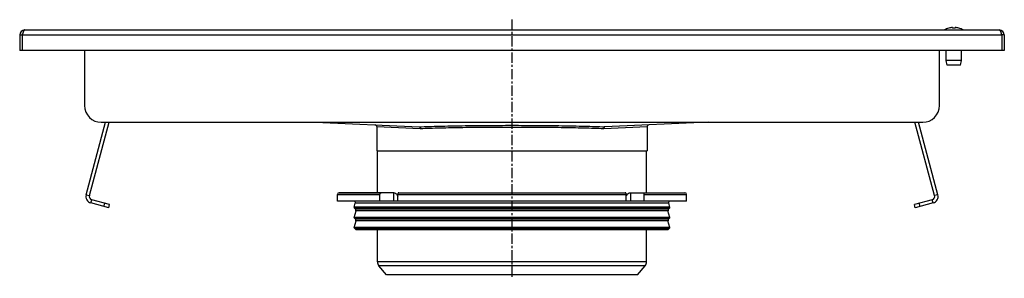
# Model space of a CAD drawing. Units: millimetres. Extents: x -672 to 516, y -590 to 206.
# Drawn here: x -672 to -87, y 52 to 206 of the extents above; entities that cross this region are included whole.
import ezdxf

# ---------------------------------------------------------------- set-up
doc = ezdxf.new("R2010")
doc.units = ezdxf.units.MM
doc.header["$LTSCALE"] = 16.335
doc.linetypes.add('CENTER', pattern=[0.6, 0.375, -0.075, 0.075, -0.075])
doc.layers.get('0').update_dxf_attribs({"linetype": 'CONTINUOUS'})
doc.layers.add('AXES', color=7, linetype='CONTINUOUS')

msp = doc.modelspace()

# ---------------------------------------------------------------- linework, layer by layer
at = {"color": 7, "linetype": 'Continuous'}
for p, q in [((-669.3, 199.51), (-90.3, 199.51)), ((-120.3, 200.56), (-120.3, 200.59)), ((-118.05, 200.56), (-118.05, 200.96)), ((-116.55, 200.96), (-116.55, 200.56)), ((-114.3, 200.59), (-114.3, 200.56)), ((-672.3, 196.51), (-672.3, 187.31)), ((-672.3, 196.51), (-670.8, 196.51)), ((-670.8, 196.51), (-670.8, 187.31)), ((-87.3, 196.51), (-88.8, 196.51)), ((-88.8, 196.51), (-88.8, 187.31)), ((-87.3, 196.51), (-87.3, 187.31)), ((-87.3, 187.31), (-672.3, 187.31)), ((-633.8, 187.31), (-633.8, 154.51)), ((-125.8, 154.51), (-125.8, 187.31)), ((-632.82, 101.41), (-621.27, 144.51)), ((-630.89, 100.9), (-619.2, 144.51)), ((-496.55, 144.51), (-434.94, 141.87)), ((-460.05, 141.99), (-460.05, 127.61)), ((-263.04, 144.51), (-324.65, 141.87)), ((-299.55, 141.99), (-299.55, 127.61)), ((-128.7, 100.9), (-140.39, 144.51)), ((-126.77, 101.41), (-138.32, 144.51)), ((-460.05, 127.61), (-299.55, 127.61)), ((-450.09, 102.61), (-482.55, 102.61)), ((-458.27, 97.61), (-458.27, 101.61)), ((-447.66, 97.61), (-447.66, 101.61)), ((-446.95, 102.61), (-312.64, 102.61)), ((-311.93, 97.61), (-311.93, 101.61)), ((-309.5, 102.61), (-277.05, 102.61)), ((-301.32, 97.61), (-301.32, 101.61)), ((-619.37, 93.67), (-629.99, 96.51)), ((-618.85, 95.6), (-629.47, 98.45)), ((-619.37, 93.67), (-618.85, 95.6)), ((-276.05, 97.61), (-483.55, 97.61)), ((-130.12, 98.45), (-140.74, 95.6)), ((-140.22, 93.67), (-140.74, 95.6)), ((-129.6, 96.51), (-140.22, 93.67))]:
    msp.add_line(p, q, dxfattribs=at)
at = {"color": 9, "linetype": 'Continuous'}
for p, q in [((-670.8, 196.51), (-88.8, 196.51)), ((-460.05, 141.99), (-434.28, 140.87)), ((-325.31, 140.87), (-299.55, 141.99)), ((-632.82, 101.41), (-630.89, 100.9)), ((-483.55, 101.61), (-458.27, 101.61)), ((-450.15, 102.61), (-450.15, 97.61)), ((-447.66, 101.61), (-311.93, 101.61)), ((-309.44, 102.61), (-309.44, 97.61)), ((-301.32, 101.61), (-276.05, 101.61)), ((-126.77, 101.41), (-128.7, 100.9)), ((-629.99, 96.51), (-629.47, 98.45)), ((-622.27, 94.44), (-621.75, 96.38)), ((-137.32, 94.44), (-137.84, 96.38)), ((-129.6, 96.51), (-130.12, 98.45))]:
    msp.add_line(p, q, dxfattribs=at)
at = {"color": 7, "linetype": 'Continuous'}
for centre, radius, start, end in [((-669.3, 196.51), 3, 90, 180), ((-117.3, 190.18), 10.81, 93.97937, 106.11637), ((-117.3, 190.18), 10.41, 85.86835, 94.13165), ((-117.3, 190.18), 10.81, 73.88363, 86.02063), ((-90.3, 196.51), 3, 0, 90), ((-669.3, 196.51), 1.5, 144.2057, 180), ((-90.3, 196.51), 1.5, 0, 35.7943), ((-461.05, 141.99), 1, 0, 87.54772), ((-298.55, 141.99), 1, 92.45228, 180), ((-628.96, 100.38), 4, 165, 255), ((-628.96, 100.38), 2, 165, 255), ((-450.09, 101.04), 1.58, 86.53213, 89.98372), ((-408.81, 122.56), 44.62, 208.72517, 209.44176), ((-350.78, 122.56), 44.62, 330.55824, 331.27483), ((-130.63, 100.38), 2, 285, 15), ((-130.63, 100.38), 4, 285, 15)]:
    msp.add_arc(centre, radius, start, end, dxfattribs=at)
for points, knots in [([(-669.3, 199.51), (-669.31, 199.51), (-669.34, 199.51), (-669.41, 199.5), (-669.49, 199.46), (-669.58, 199.38), (-669.68, 199.28), (-669.77, 199.16), (-669.86, 199), (-669.96, 198.83), (-670.05, 198.63), (-670.14, 198.41), (-670.24, 198.18), (-670.33, 197.92), (-670.46, 197.56), (-670.61, 197.09), (-670.73, 196.71), (-670.8, 196.51)], [0, 0, 0, 0, 0.0136, 0.027518, 0.057377, 0.091495, 0.130979, 0.176384, 0.22789, 0.285426, 0.348736, 0.417426, 0.491009, 0.56893, 0.650563, 0.822172, 1, 1, 1, 1]), ([(-90.3, 199.51), (-90.28, 199.51), (-90.25, 199.51), (-90.18, 199.5), (-90.1, 199.46), (-90.01, 199.38), (-89.91, 199.28), (-89.82, 199.16), (-89.73, 199), (-89.63, 198.83), (-89.54, 198.63), (-89.45, 198.41), (-89.36, 198.18), (-89.26, 197.92), (-89.14, 197.56), (-88.98, 197.09), (-88.86, 196.71), (-88.8, 196.51)], [0, 0, 0, 0, 0.0136, 0.027518, 0.057377, 0.091495, 0.130979, 0.176384, 0.22789, 0.285426, 0.348736, 0.417426, 0.491009, 0.56893, 0.650563, 0.822172, 1, 1, 1, 1]), ([(-434.94, 141.87), (-434.9, 141.87), (-434.81, 141.86), (-434.68, 141.79), (-434.57, 141.7), (-434.43, 141.52), (-434.32, 141.25), (-434.28, 141), (-434.28, 140.87)], [0, 0, 0, 0, 0.100882, 0.206383, 0.319415, 0.441367, 0.709782, 1, 1, 1, 1]), ([(-324.65, 141.87), (-324.69, 141.87), (-324.78, 141.86), (-324.91, 141.79), (-325.02, 141.7), (-325.16, 141.52), (-325.28, 141.25), (-325.31, 141), (-325.31, 140.87)], [0, 0, 0, 0, 0.100882, 0.206383, 0.319415, 0.441367, 0.709782, 1, 1, 1, 1]), ([(-458.27, 101.61), (-458.27, 101.74), (-458.23, 101.99), (-458.09, 102.32), (-457.89, 102.52), (-457.7, 102.6), (-457.61, 102.61), (-457.56, 102.61)], [0, 0, 0, 0, 0.287505, 0.554327, 0.789007, 0.896384, 1, 1, 1, 1]), ([(-450, 102.61), (-449.59, 102.59), (-449.09, 102.36), (-448.59, 101.96), (-448.26, 101.62), (-448.05, 101.33), (-447.93, 101.11)], [0, 0, 0, 0, 0.460041, 0.590002, 0.723925, 1, 1, 1, 1]), ([(-446.95, 102.61), (-447, 102.61), (-447.1, 102.6), (-447.28, 102.52), (-447.48, 102.32), (-447.63, 101.99), (-447.66, 101.74), (-447.66, 101.61)], [0, 0, 0, 0, 0.103616, 0.210993, 0.445673, 0.712495, 1, 1, 1, 1]), ([(-311.93, 101.61), (-311.93, 101.74), (-311.96, 101.99), (-312.11, 102.32), (-312.31, 102.52), (-312.5, 102.6), (-312.59, 102.61), (-312.64, 102.61)], [0, 0, 0, 0, 0.287505, 0.554327, 0.789007, 0.896384, 1, 1, 1, 1]), ([(-311.66, 101.11), (-311.54, 101.34), (-311.32, 101.65), (-310.96, 101.99), (-310.6, 102.28), (-310.12, 102.53), (-309.7, 102.61), (-309.5, 102.61)], [0, 0, 0, 0, 0.276681, 0.410634, 0.540321, 0.78278, 1, 1, 1, 1]), ([(-302.03, 102.61), (-301.98, 102.61), (-301.89, 102.6), (-301.7, 102.52), (-301.5, 102.32), (-301.36, 101.99), (-301.32, 101.74), (-301.32, 101.61)], [0, 0, 0, 0, 0.103616, 0.210993, 0.445673, 0.712495, 1, 1, 1, 1])]:
    msp.add_open_spline(points, degree=3, knots=knots, dxfattribs=at)
at = {"color": 9, "linetype": 'Continuous'}
for points, knots in [([(-434.94, 141.87), (-433.01, 141.95), (-429.01, 142.08), (-422.8, 142.25), (-416.22, 142.39), (-406.87, 142.56), (-394.69, 142.69), (-384.82, 142.73), (-379.8, 142.73)], [0, 0, 0, 0, 0.105119, 0.218003, 0.337676, 0.4631, 0.726812, 1, 1, 1, 1]), ([(-434.28, 140.87), (-432.38, 140.95), (-428.42, 141.08), (-422.29, 141.25), (-415.79, 141.39), (-406.54, 141.56), (-394.51, 141.69), (-384.76, 141.73), (-379.8, 141.73)], [0, 0, 0, 0, 0.105099, 0.217971, 0.337638, 0.463063, 0.726789, 1, 1, 1, 1]), ([(-379.8, 142.73), (-374.77, 142.73), (-364.9, 142.69), (-352.72, 142.56), (-343.37, 142.39), (-336.79, 142.25), (-330.59, 142.08), (-326.58, 141.95), (-324.65, 141.87)], [0, 0, 0, 0, 0.273188, 0.5369, 0.662324, 0.781997, 0.894881, 1, 1, 1, 1]), ([(-379.8, 141.73), (-374.83, 141.73), (-365.08, 141.69), (-353.05, 141.56), (-343.8, 141.39), (-337.3, 141.25), (-331.17, 141.08), (-327.21, 140.95), (-325.31, 140.87)], [0, 0, 0, 0, 0.273211, 0.536937, 0.662362, 0.782029, 0.894901, 1, 1, 1, 1])]:
    msp.add_open_spline(points, degree=3, knots=knots, dxfattribs=at)
at = {"layer": 'AXES', "color": 7, "linetype": 'CENTER'}
msp.add_line((-379.8, 205.65), (-379.8, 51.61), dxfattribs=at)
at = {"layer": 'AXES', "color": 7, "linetype": 'Continuous'}
for p, q in [((-121.8, 181.35), (-121.8, 187.31)), ((-112.8, 181.35), (-112.8, 187.31)), ((-112.8, 181.35), (-121.8, 181.35)), ((-121.3, 178.51), (-121.8, 181.35)), ((-113.3, 178.51), (-112.8, 181.35)), ((-113.3, 178.51), (-121.3, 178.51)), ((-623.8, 144.51), (-135.8, 144.51)), ((-459.8, 102.61), (-459.8, 127.61)), ((-299.8, 102.61), (-299.8, 127.61)), ((-483.55, 97.61), (-483.55, 101.61)), ((-482.54, 102.61), (-457.56, 102.61)), ((-302.03, 102.61), (-277.09, 102.61)), ((-276.05, 97.61), (-276.05, 101.61)), ((-473.53, 93.94), (-472.88, 96.36)), ((-286.06, 93.94), (-286.71, 96.36)), ((-473.53, 87.94), (-472.48, 91.84)), ((-472.74, 92.81), (-473.4, 93.46)), ((-286.06, 87.94), (-287.11, 91.84)), ((-286.85, 92.81), (-286.19, 93.46)), ((-473.53, 81.94), (-472.48, 85.84)), ((-472.74, 86.81), (-473.4, 87.46)), ((-286.06, 81.94), (-287.11, 85.84)), ((-286.85, 86.81), (-286.19, 87.46)), ((-472.85, 80.91), (-473.4, 81.46)), ((-472.14, 80.61), (-287.45, 80.61)), ((-459.8, 61.39), (-459.8, 80.61)), ((-299.8, 61.39), (-299.8, 80.61)), ((-286.75, 80.91), (-286.19, 81.46)), ((-454.34, 53.61), (-458.98, 59.14)), ((-305.25, 53.61), (-300.61, 59.14)), ((-305.25, 53.61), (-454.34, 53.61))]:
    msp.add_line(p, q, dxfattribs=at)
at = {"layer": 'AXES', "color": 9, "linetype": 'Continuous'}
for p, q in [((-286.06, 93.94), (-473.53, 93.94)), ((-286.71, 96.36), (-472.88, 96.36)), ((-286.06, 87.94), (-473.53, 87.94)), ((-286.19, 93.46), (-473.4, 93.46)), ((-286.85, 92.81), (-472.74, 92.81)), ((-287.11, 91.84), (-472.48, 91.84)), ((-286.06, 81.94), (-473.53, 81.94)), ((-286.19, 87.46), (-473.4, 87.46)), ((-286.85, 86.81), (-472.74, 86.81)), ((-287.11, 85.84), (-472.48, 85.84)), ((-286.19, 81.46), (-473.4, 81.46)), ((-286.75, 80.91), (-472.85, 80.91)), ((-299.8, 61.39), (-459.8, 61.39)), ((-300.61, 59.14), (-458.98, 59.14))]:
    msp.add_line(p, q, dxfattribs=at)
at = {"layer": 'AXES', "color": 7, "linetype": 'Continuous'}
for centre, radius, start, end in [((-117.3, 190.18), 10.83, 106.09741, 120.51024), ((-117.3, 190.18), 10.83, 59.48976, 73.90259), ((-623.8, 154.51), 10, 180, 270), ((-135.8, 154.51), 10, 270, 360), ((-482.55, 101.61), 1, 90, 180), ((-277.05, 101.61), 1, 0, 90), ((-473.85, 96.61), 1, 345, 90), ((-473.05, 93.81), 0.5, 165, 225), ((-285.74, 96.61), 1, 90, 195), ((-286.55, 93.81), 0.5, 315, 15), ((-473.05, 87.81), 0.5, 165, 225), ((-473.45, 92.1), 1, 345, 45), ((-286.14, 92.1), 1, 135, 195), ((-286.55, 87.81), 0.5, 315, 15), ((-473.05, 81.81), 0.5, 165, 225), ((-473.45, 86.1), 1, 345, 45), ((-286.14, 86.1), 1, 135, 195), ((-286.55, 81.81), 0.5, 315, 15), ((-472.14, 81.61), 1, 225, 270), ((-287.45, 81.61), 1, 270, 315), ((-456.3, 61.39), 3.5, 180, 220), ((-303.3, 61.39), 3.5, 320, 360)]:
    msp.add_arc(centre, radius, start, end, dxfattribs=at)

doc.saveas('drawing.dxf')
